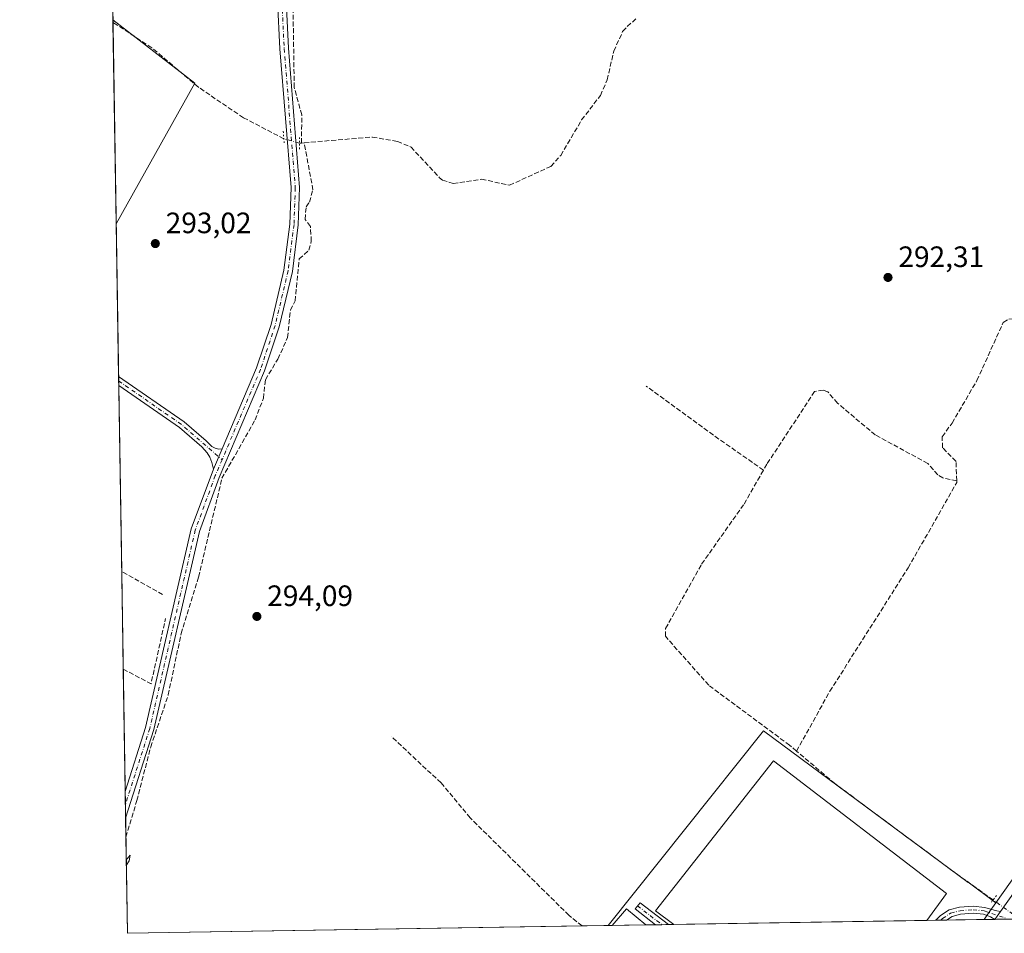
# Model space of a CAD drawing. Units: metres. Extents: x 612039 to 615528, y 4655299 to 4657667.
# Drawn here: x 612039 to 612374, y 4655299 to 4655609 of the extents above; entities that cross this region are included whole.
import ezdxf

# ---------------------------------------------------------------- set-up
doc = ezdxf.new("R2010")
doc.units = ezdxf.units.M
doc.header["$MEASUREMENT"] = 0
for name, pattern in [('DGN Style 3', [2.307223458686699, 1.648016756204785, -0.6592067024819142]), ('DGN Style 4', [2.6384748266838614, 1.318413404963828, -0.6592067024819142, 0.001648016756204785, -0.6592067024819142]), ('DGN Style 5', [1.1536117293433497, 0.4944050268614355, -0.6592067024819142])]:
    doc.linetypes.add(name, pattern=pattern)
for name, color, linetype, lineweight in [('Camino Cxs', 7, 'Continuous', 0), ('Camino eje', 30, 'DGN Style 4', 13), ('Carretera de calzada única Cxs', 7, 'Continuous', 13), ('Comarca CxS', 21, 'Continuous', 0), ('Comunidad Autónoma CxS', 142, 'Continuous', 0), ('Corriente artificial lineal', 4, 'DGN Style 3', 13), ('Corriente artificial lineal oculto', 135, 'DGN Style 4', 13), ('Cultivos herbáceos CxS', 92, 'Continuous', 0), ('Cultivos leñosos CxS', 92, 'Continuous', 0), ('Curva de nivel normal', 30, 'Continuous', 0), ('Edificación ligera Cxs', 1, 'Continuous', 0), ('Municipio CxS', 4, 'Continuous', 0), ('Muro lineal', 1, 'DGN Style 3', 13), ('Núcleo urbano CxS', 7, 'Continuous', 0), ('Pista no pavimentada Cxs', 111, 'Continuous', 0), ('Pista no pavimentada eje', 91, 'DGN Style 4', 0), ('Provincia CxS', 1, 'Continuous', 0), ('Puente lineal', 2, 'DGN Style 5', 0), ('Punto de cota en terreno', 7, 'Continuous', 0), ('Rótulo de punto de cota en terreno', 7, 'Continuous', 0), ('Vegetación y arbolados urbanos CxS', 151, 'Continuous', 0)]:
    doc.layers.add(name, color=color, linetype=linetype, lineweight=lineweight)
doc.styles.add('Style-Arial', font='txt')

# ---------------------------------------------------------------- blocks, each defined once
blk = doc.blocks.new('*U18')
at = {"layer": 'Cultivos herbáceos CxS', "color": 92, "linetype": 'Continuous', "lineweight": 0}
blk.add_polyline3d([(612475.5899, 4655456.905099999, 291.7584000000061), (612370.6486000001, 4655309.029899999, 294.5133999999962), (612361.2435, 4655315.9921, 293.9945000000007), (612361.2323000003, 4655315.9321, 293.9997000000003), (612291.6920999996, 4655367.4121, 293.8386000000028), (612238.9047999998, 4655301.300200001, 294.0412999999971), (612075.5, 4655298.67, 294.9458000000013), (612071.6852000002, 4655539.759299999, 292.8156000000017), (612098.3662999999, 4655587.544199999, 292.2758999999933), (612070.5880000005, 4655609.100099999, 292.4084000000003), (612069.2684000004, 4655692.4944, 291.2704999999987)], dxfattribs=at)
blk = doc.blocks.new('5PATER')
at = {"layer": 'Vegetación y arbolados urbanos CxS', "linetype": 'Continuous', "lineweight": 0}
h = blk.add_hatch(color=51, dxfattribs=at)
edge = h.paths.add_edge_path()
edge.add_ellipse((0, 0), major_axis=(-0.1095731443231308, -0.1110710700762829), ratio=0.9994222409660322, start_angle=0, end_angle=360)
blk = doc.blocks.new('*U20')
at = {"layer": 'Camino Cxs', "color": 7, "linetype": 'Continuous', "lineweight": 0}
blk.add_polyline3d([(612372.2116, 4655306.0569, 294.9035000000004), (612370.3372999998, 4655303.4158, 294.9823999999935), (612368.8552999999, 4655304.267899999, 294.9431999999942), (612366.3914999999, 4655305.1227, 294.8570000000037), (612362.8772999998, 4655305.4693, 294.7111000000005), (612358.6475000001, 4655305.167099999, 294.5286000000052), (612355.7688999996, 4655304.399499999, 294.7121999999945), (612353.8701, 4655303.150599999, 294.7026000000042), (612350.2829, 4655303.093, 295.7973999999958), (612351.8651000002, 4655304.714500001, 295.570200000002), (612354.7780999999, 4655306.619100001, 295.2814000000071), (612358.2493000003, 4655307.544700001, 294.5728999999992), (612362.9096999997, 4655307.877699999, 294.6445999999996), (612366.9096999997, 4655307.483300001, 294.781799999997), (612368.8019000003, 4655306.826900001, 294.8420999999944), (612370.9216999998, 4655306.297900001, 294.8833000000013)], close=True, dxfattribs=at)
blk.add_3dface([(612259.4101, 4655301.630200001, 296.3334000000032), (612254.9419999998, 4655301.558599999, 296.022100000002), (612248.0100999996, 4655307.0001, 295.2679000000062), (612249.7401000002, 4655309.0801, 294.9023000000016)], dxfattribs=at)
blk = doc.blocks.new('*U29')
at = {"layer": 'Carretera de calzada única Cxs', "color": 7, "linetype": 'Continuous', "lineweight": 13}
blk.add_polyline3d([(612377.1268999996, 4655303.5251, 294.9489999999932), (612370.3372999998, 4655303.4158, 294.9823999999935), (612372.2116, 4655306.0569, 294.9035000000004), (612478.0301000001, 4655455.1601, 292.5795999999973)], dxfattribs=at)

msp = doc.modelspace()

# ---------------------------------------------------------------- linework, layer by layer
at = {"layer": 'Camino Cxs', "color": 7, "linetype": 'Continuous', "lineweight": 0, "extrusion": (-6.843764186971455e-05, 0.004322673213850999, 0.999990654862622), "elevation": 20375.91045710126, "flags": 128}
msp.add_lwpolyline([(612072.5729643377, 4655440.253723916), (612072.5242634274, 4655443.329752653)], dxfattribs=at)
at = {"layer": 'Camino Cxs', "color": 7, "linetype": 'Continuous', "lineweight": 0, "extrusion": (-0.003915457882222584, -0.009184225772571851, 0.9999501583511706), "elevation": -44859.65116574334, "flags": 128}
msp.add_lwpolyline([(612104.1583234454, 4655247.668153489), (612101.1768491034, 4655240.67505855)], dxfattribs=at)
at = {"layer": 'Camino Cxs', "color": 7, "linetype": 'Continuous', "lineweight": 0, "extrusion": (0.01409611664108509, 0.01986226540899097, 0.9997033509539037), "elevation": 101391.8106018619, "flags": 128}
msp.add_lwpolyline([(2194894.360960324, -4149582.23691075), (2194894.360960324, -4149578.997449883)], dxfattribs=at)
at = {"layer": 'Camino Cxs', "color": 7, "linetype": 'Continuous', "lineweight": 0, "extrusion": (-0.06946307460642744, -0.001116234834162357, 0.9975838988706749), "elevation": -47430.21349688799, "flags": 128}
msp.add_lwpolyline([(-4644863.267721, 685339.7261476233), (-4644863.267721, 685335.2466478419)], dxfattribs=at)
at = {"layer": 'Camino Cxs', "color": 7, "linetype": 'Continuous', "lineweight": 0, "extrusion": (0.2918075378315574, 0.00469371507323177, 0.9564655403638417), "elevation": 200822.0146616125, "flags": 128}
msp.add_lwpolyline([(4644852.624242284, -657144.8786152779), (4644852.624242284, -657141.1276552383)], dxfattribs=at)
at = {"layer": 'Camino Cxs', "color": 7, "linetype": 'Continuous', "lineweight": 0}
msp.add_polyline3d([(612107.7001, 4655463.3301, 293.8717000000034), (612104.7188999997, 4655456.337300001, 293.7958000000072), (612104.2096999995, 4655458.636299999, 293.7842999999993), (612103.4952999996, 4655460.422300001, 293.7516999999934), (612102.5824999996, 4655461.890699999, 293.7090000000026), (612100.7701000003, 4655463.920100001, 293.6683000000049), (612093.2100999998, 4655470.4901, 293.6564000000071), (612072.5542000001, 4655484.837200001, 293.6624000000011), (612072.5055999998, 4655487.9133, 293.6490999999951), (612072.5100999996, 4655487.9101, 293.6490999999951), (612094.7401000002, 4655472.450099999, 293.5957999999956), (612102.2411000002, 4655465.976299999, 293.6729999999953), (612104.2411000002, 4655464.1163, 293.7498000000051), (612105.3369000005, 4655463.499500001, 293.7940999999992), (612106.4719000002, 4655463.2005, 293.837400000004)], close=True, dxfattribs=at)
for points in [[(612072.5055999998, 4655487.9133, 293.6490999999951), (612072.5100999996, 4655487.9101, 293.6490999999951), (612094.7401000002, 4655472.450099999, 293.5957999999956), (612102.2411000002, 4655465.976299999, 293.6729999999953), (612104.2411000002, 4655464.1163, 293.7498000000051), (612105.3369000005, 4655463.499500001, 293.7940999999992), (612106.4719000002, 4655463.2005, 293.837400000004), (612107.7001, 4655463.3301, 293.8717000000034)], [(612104.7188999997, 4655456.337300001, 293.7958000000072), (612104.2096999995, 4655458.636299999, 293.7842999999993), (612103.4952999996, 4655460.422300001, 293.7516999999934), (612102.5824999996, 4655461.890699999, 293.7090000000026), (612100.7701000003, 4655463.920100001, 293.6683000000049), (612093.2100999998, 4655470.4901, 293.6564000000071), (612072.5543000001, 4655484.837300001, 293.6624000000011)], [(612254.9419999998, 4655301.5584, 296.0222000000067), (612248.0100999996, 4655307.0001, 295.2679000000062), (612249.7401000002, 4655309.0801, 294.9023000000016), (612259.4101, 4655301.630200001, 296.3334000000032)], [(612350.2829, 4655303.093, 295.7973999999958), (612351.8651000002, 4655304.714500001, 295.570200000002), (612354.7780999999, 4655306.619100001, 295.2814000000071), (612358.2493000003, 4655307.544700001, 294.5728999999992), (612362.9096999997, 4655307.877699999, 294.6445999999996), (612366.9096999997, 4655307.483300001, 294.781799999997), (612368.8019000003, 4655306.826900001, 294.8420999999944), (612370.9216999998, 4655306.297900001, 294.8833000000013), (612372.2116, 4655306.0569, 294.9035000000004)], [(612370.3372999998, 4655303.415899999, 294.9823999999935), (612368.8552999999, 4655304.267899999, 294.9431999999942), (612366.3914999999, 4655305.1227, 294.8570000000037), (612362.8772999998, 4655305.4693, 294.7111000000005), (612358.6475000001, 4655305.167099999, 294.5286000000052), (612355.7688999996, 4655304.399499999, 294.7121999999945), (612353.8701, 4655303.150699999, 294.7026999999944)]]:
    msp.add_polyline3d(points, dxfattribs=at)
at = {"layer": 'Camino eje', "color": 30, "linetype": 'DGN Style 4', "lineweight": 13, "extrusion": (0.07709329518874432, 0.1083865212759704, 0.9911150214998433), "elevation": 552069.7243157492, "flags": 128}
msp.add_lwpolyline([(2199621.941971461, -4111577.388901385), (2199595.824979426, -4111577.672343895), (2199577.765439914, -4111575.901768004)], dxfattribs=at)
at = {"layer": 'Camino eje', "color": 30, "linetype": 'DGN Style 4', "lineweight": 13, "extrusion": (-0.6123664373591879, -0.7572706442070796, 0.2270429867188382), "elevation": -3900181.81090053, "flags": 128}
msp.add_lwpolyline([(-2451128.154119549, 909557.2188063909), (-2451123.749512591, 909557.4995377642), (-2451117.647130892, 909558.1322607474), (-2451117.646490589, 909558.1322615109)], dxfattribs=at)
at = {"layer": 'Camino eje', "color": 30, "linetype": 'DGN Style 4', "lineweight": 13}
msp.add_polyline3d([(612351.9193000002, 4655303.1193, 295.067200000005), (612352.5219000002, 4655303.710100001, 294.9899000000005), (612355.2735000001, 4655305.509299999, 294.9660000000004), (612358.4484999999, 4655306.355900001, 294.547900000005), (612362.8935000002, 4655306.6735, 294.6766999999964), (612366.6505000005, 4655306.303099999, 294.820200000002), (612369.2435, 4655305.4035, 294.9017000000022), (612373.7905000001, 4655303.8715, 294.9679000000033)], dxfattribs=at)
at = {"layer": 'Carretera de calzada única Cxs', "color": 7, "linetype": 'Continuous', "lineweight": 13, "extrusion": (-0.4508884455498832, 0.3329032278952904, 0.8281757364995105), "elevation": 1273899.090519547, "flags": 128}
msp.add_lwpolyline([(-4108856.003295135, -1881849.554899853), (-4109038.80791068, -1881853.701252347), (-4109204.080298679, -1881856.035727843)], dxfattribs=at)
at = {"layer": 'Carretera de calzada única Cxs', "color": 7, "linetype": 'Continuous', "lineweight": 13, "extrusion": (0.01409611664108509, 0.01986226540899097, 0.9997033509539037), "elevation": 101391.8106018619, "flags": 128}
msp.add_lwpolyline([(2194894.360960324, -4149582.23691075), (2194894.360960324, -4149578.997449883)], dxfattribs=at)
at = {"layer": 'Carretera de calzada única Cxs', "color": 7, "linetype": 'Continuous', "lineweight": 13, "extrusion": (0.004917956658519429, 7.909757141584996e-05, 0.9999879036497787), "elevation": 3674.812803995497, "flags": 128}
msp.add_lwpolyline([(612368.2707410248, 4655303.248994012), (612361.4810588736, 4655303.139794012)], dxfattribs=at)
at = {"layer": 'Comarca CxS', "color": 21, "linetype": 'Continuous', "lineweight": 0}
msp.add_3dface([(615524.0900008514, 4655354.179983464), (612075.5000008254, 4655298.669983462), (612038.9000008265, 4657611.729983436), (615486.3900008507, 4657667.239983437)], dxfattribs=at)
at = {"layer": 'Comunidad Autónoma CxS', "color": 142, "linetype": 'Continuous', "lineweight": 0}
msp.add_3dface([(615524.0900008514, 4655354.179983464), (612075.5000008254, 4655298.669983462), (612038.9000008265, 4657611.729983436), (615486.3900008507, 4657667.239983437)], dxfattribs=at)
at = {"layer": 'Corriente artificial lineal', "color": 4, "linetype": 'DGN Style 3', "lineweight": 13, "extrusion": (-0.5359040745098576, -0.7389213765885257, 0.4084140327464901), "elevation": -3768025.700704072, "flags": 128}
msp.add_lwpolyline([(-2237565.342055436, 1686254.913697177), (-2237586.008566615, 1686254.043404896), (-2237614.402933808, 1686254.205324835)], dxfattribs=at)
at = {"layer": 'Corriente artificial lineal', "color": 4, "linetype": 'DGN Style 3', "lineweight": 13}
for points in [[(612357.3400999998, 4655452.420100001, 292.8037999999942), (612357.1001000004, 4655459.020099999, 292.6364000000031), (612352.5201000003, 4655463.6801, 292.4333000000042), (612352.3901000004, 4655467.390100001, 292.4643999999971), (612355.7401000002, 4655472.020099999, 292.3678999999975), (612364.2200999996, 4655486.5101, 292.3206999999966), (612373.1601, 4655506.2601, 292.2707999999984), (612375.0100999996, 4655507.3101, 292.3119000000006), (612386.9700999996, 4655508.120100001, 292.1187999999966), (612416.6101000002, 4655551.2601, 291.5092000000004), (612427.7801000001, 4655580.610099999, 291.3246000000072), (612433.0000999998, 4655599.220100001, 291.118100000007), (612433.3901000004, 4655605.8301, 291.0295999999944), (612432.1901000004, 4655616.6501, 290.9198000000033), (612430.9001000002, 4655621.460100001, 290.974000000002), (612414.8987999996, 4655657.8333, 290.9005999999936), (612467.6856000006, 4655706.512399999, 290.6263000000035)], [(612134.6700999998, 4655567.200099999, 292.9333999999944), (612134.7600999996, 4655576.720100001, 292.7198999999964), (612132.2100999998, 4655586.0701, 292.649900000004), (612131.2100999998, 4655650.610099999, 292.3542000000016), (612132.4401000004, 4655655.3201, 292.4233999999997), (612135.1654000003, 4655657.862700001, 292.4017000000022)], [(612128.6612, 4655568.6447, 292.8332999999984), (612114.9301000005, 4655575.790100001, 292.5138000000007), (612099.7301000003, 4655586.100099999, 292.4184999999998), (612083.8101000005, 4655599.5601, 292.4063000000024), (612070.6028000005, 4655608.1634, 292.4198999999935)], [(612133.9901000002, 4655567.1501, 292.9734999999928), (612134.6700999998, 4655567.200099999, 292.9333999999944), (612135.5800999999, 4655567.280099999, 292.8776000000071), (612158.8000999996, 4655569.2401, 292.4516000000003), (612167.2701000003, 4655567.7401, 292.5921999999992), (612171.8901000004, 4655565.8301, 292.6726000000053), (612181.5500999996, 4655555.420100001, 292.7532000000065), (612182.5701000001, 4655554.590100001, 292.774900000004), (612186.2301000003, 4655553.4001, 292.7985000000044), (612195.8000999996, 4655554.890100001, 292.4296000000031), (612205.3701, 4655552.870100001, 292.5148999999947), (612219.3901000004, 4655559.2601, 292.1857000000018), (612222.7600999996, 4655563.0001, 292.3193000000028), (612229.8701, 4655575.020099999, 292.4128999999957), (612236.2301000003, 4655583.360099999, 292.3567999999942), (612238.5401, 4655588.6601, 292.4278000000049), (612240.8000999996, 4655598.4001, 292.1442999999999), (612243.8101000005, 4655605.110099999, 292.2958000000072), (612245.3901000004, 4655606.770099999, 292.2743000000046), (612248.6101000002, 4655609.6601, 292.0464000000065)], [(612074.9828000005, 4655331.356000001, 294.6854000000022), (612078.7200999996, 4655343.7601, 294.6527999999962), (612083.4200999998, 4655361.9801, 294.4122999999963), (612089.3800999997, 4655379.6801, 294.3062999999966), (612093.7600999996, 4655400.5101, 294.1414999999979), (612099.7001, 4655419.7301, 294.1576000000059), (612107.6300999997, 4655453.270099999, 293.8510999999999), (612118.8901000004, 4655473.110099999, 293.5856000000058), (612121.7301000003, 4655480.460100001, 293.6034000000073), (612122.3901000004, 4655486.780099999, 293.4661999999953), (612126.6801000005, 4655493.800100001, 293.4250000000029), (612129.9101, 4655501.0801, 293.5547999999981), (612130.9001000002, 4655510.350099999, 293.3426999999938), (612132.5100999996, 4655513.5601, 293.3772999999928), (612133.8800999997, 4655527.790100001, 293.223800000007), (612137.1700999998, 4655530.840100001, 293.1533000000054), (612138.0000999998, 4655533.8101, 293.1477000000014), (612137.6801000005, 4655538.860099999, 292.8965999999928), (612135.8701, 4655541.2601, 292.9094999999944), (612136.2401000002, 4655545.470100001, 293.0164999999979), (612137.3601000002, 4655547.120100001, 293.1309000000037), (612138.5701000001, 4655551.300100001, 293.0338999999949), (612135.5800999999, 4655567.280099999, 292.8776000000071)], [(612357.3400999998, 4655452.420100001, 292.8037999999942), (612352.6201, 4655453.390100001, 293.098800000007), (612350.8901000004, 4655454.420100001, 293.0657000000065), (612347.5201000003, 4655458.340100001, 292.9603000000061), (612329.6401000004, 4655468.0001, 292.9343999999983), (612316.8300999999, 4655478.800100001, 293.0005999999994), (612313.5401, 4655482.620100001, 292.7624999999971), (612311.9700999996, 4655483.210100001, 292.7225000000035), (612309.0500999996, 4655482.790100001, 292.5951999999961), (612292.8501000004, 4655458.110099999, 293.3724999999977), (612291.6571000004, 4655456.0266, 293.4986000000063)], [(612302.8901000004, 4655360.5801, 293.9342999999935), (612300.5500999996, 4655362.5601, 293.9379000000045), (612273.0601000005, 4655382.950099999, 293.4061999999976), (612258.3201000001, 4655399.5801, 293.7930999999954), (612258.4200999998, 4655402.220100001, 293.7470999999932), (612270.6401000004, 4655424.120100001, 293.4851999999955), (612285.0800999999, 4655444.540100001, 293.4976000000024), (612291.6571000004, 4655456.0266, 293.4986000000063)], [(612302.8901000004, 4655360.5801, 293.9342999999935), (612314.2100999998, 4655380.890100001, 293.2010000000009), (612340.8400999998, 4655422.850099999, 293.1668000000063), (612357.3601000002, 4655451.870100001, 292.818299999999), (612357.3400999998, 4655452.420100001, 292.8037999999942)], [(612229.9982000003, 4655301.1569, 294.3647999999957), (612225.5301000001, 4655304.790100001, 294.1622000000062), (612191.9801000003, 4655337.890100001, 294.3812999999937), (612182.1101000002, 4655349.770099999, 294.1190999999963), (612165.2100999998, 4655365.520099999, 293.9581999999937)], [(612369.6753000002, 4655309.9935, 294.4312999999966), (612355.6700999998, 4655320.040100001, 294.2442000000011), (612315.9200999998, 4655349.5601, 294.1964000000008), (612302.8901000004, 4655360.5801, 293.9342999999935)]]:
    msp.add_polyline3d(points, dxfattribs=at)
at = {"layer": 'Corriente artificial lineal oculto', "color": 135, "linetype": 'DGN Style 4', "lineweight": 13, "extrusion": (0.2693665467631999, 0.9627220191743195, 0.02465719533503552), "elevation": 4646912.650136121, "flags": 128}
msp.add_lwpolyline([(664941.3408394569, -114321.6171756798), (664941.352171609, -114321.6165770545), (664945.027743547, -114321.6537868108), (664946.8753667551, -114321.7574183184)], dxfattribs=at)
at = {"layer": 'Corriente artificial lineal oculto', "color": 135, "linetype": 'DGN Style 4', "lineweight": 13, "extrusion": (-0.03602402126495041, 0.02584149753973023, 0.9990167600680213), "elevation": 98534.30534208247, "flags": 128}
msp.add_lwpolyline([(-4139646.545062005, -2213701.949331512), (-4139646.545062005, -2213713.015303644)], dxfattribs=at)
at = {"layer": 'Cultivos herbáceos CxS', "color": 92, "linetype": 'Continuous', "lineweight": 0, "extrusion": (0.009442269671949775, 0.006021484076384051, 0.9999372906702502), "elevation": 34105.40167555092, "flags": 128}
msp.add_lwpolyline([(612040.5403310091, 4655488.13570598), (612068.318643752, 4655466.57941518), (612041.6336371328, 4655418.793648857)], dxfattribs=at)
at = {"layer": 'Cultivos herbáceos CxS', "color": 92, "linetype": 'Continuous', "lineweight": 0, "extrusion": (-0.0001917607819304142, 0.01211851475431595, 0.9999265497165039), "elevation": 56593.65001004132, "flags": 128}
msp.add_lwpolyline([(612072.5506199237, 4655143.91836165), (612071.7300994088, 4655195.768169079)], dxfattribs=at)
at = {"layer": 'Cultivos herbáceos CxS', "color": 92, "linetype": 'Continuous', "lineweight": 0, "extrusion": (-0.00062378988699817, 0.03938860805923232, 0.9992237729564549), "elevation": 183284.6004231179, "flags": 128}
msp.add_lwpolyline([(-685714.596591672, -4641593.319044167), (-685714.596591672, -4641594.854828688)], dxfattribs=at)
at = {"layer": 'Cultivos herbáceos CxS', "color": 92, "linetype": 'Continuous', "lineweight": 0, "extrusion": (-0.0005016815913154305, 0.0316964080445038, 0.9994974167213526), "elevation": 147548.487479939, "flags": 128}
msp.add_lwpolyline([(-685672.3428921793, -4642871.401435358), (-685672.3428921793, -4642872.944003712)], dxfattribs=at)
at = {"layer": 'Cultivos herbáceos CxS', "color": 92, "linetype": 'Continuous', "lineweight": 0, "extrusion": (-3.326278461790023e-05, 0.002102157433900403, 0.999997789911413), "elevation": 10059.75567281735, "flags": 128}
msp.add_lwpolyline([(612073.5638302445, 4655410.771604636), (612072.5637258246, 4655473.976544289)], dxfattribs=at)
at = {"layer": 'Cultivos herbáceos CxS', "color": 92, "linetype": 'Continuous', "lineweight": 0, "extrusion": (-0.0001328661167404705, 0.008397189187752866, 0.9999647341583303), "elevation": 39304.80840342907, "flags": 128}
msp.add_lwpolyline([(612074.1130564021, 4655222.531636872), (612073.5880193752, 4655255.713006749)], dxfattribs=at)
at = {"layer": 'Cultivos herbáceos CxS', "color": 92, "linetype": 'Continuous', "lineweight": 0, "extrusion": (-0.0001886749294864237, 0.01192472013253403, 0.9999288801967527), "elevation": 55692.66556139691, "flags": 128}
msp.add_lwpolyline([(612074.7819654403, 4655013.732749519), (612074.1239718625, 4655055.316606213)], dxfattribs=at)
at = {"layer": 'Cultivos herbáceos CxS', "color": 92, "linetype": 'Continuous', "lineweight": 0, "extrusion": (-0.0002141834112153014, 0.01353758989447816, 0.9999083396918517), "elevation": 63185.5146160064, "flags": 128}
msp.add_lwpolyline([(612074.8578456752, 4654913.53664425), (612074.7863325679, 4654918.056258418)], dxfattribs=at)
at = {"layer": 'Cultivos herbáceos CxS', "color": 92, "linetype": 'Continuous', "lineweight": 0, "extrusion": (0.0001666533021410233, -0.0105425621661225, 0.999944411759799), "elevation": -48682.72593658396, "flags": 128}
msp.add_lwpolyline([(612074.8230215197, 4655083.272675356), (612074.7512135376, 4655087.815027793)], dxfattribs=at)
at = {"layer": 'Cultivos herbáceos CxS', "color": 92, "linetype": 'Continuous', "lineweight": 0, "extrusion": (-0.0005172746398795555, 0.03266675375890335, 0.99946616532317), "elevation": 152052.4802929612, "flags": 128}
msp.add_lwpolyline([(-685705.706568171, -4642567.569005594), (-685705.706568171, -4642574.027362401)], dxfattribs=at)
at = {"layer": 'Cultivos herbáceos CxS', "color": 92, "linetype": 'Continuous', "lineweight": 0, "extrusion": (-0.0001260240526370491, 0.007964466720086888, 0.9999682751906697), "elevation": 37294.77153715063, "flags": 128}
msp.add_lwpolyline([(612075.5323106251, 4655149.283788834), (612075.0150778119, 4655181.970825566)], dxfattribs=at)
at = {"layer": 'Cultivos herbáceos CxS', "color": 92, "linetype": 'Continuous', "lineweight": 0, "extrusion": (-0.03186198011203212, -0.0005129529031572679, 0.9994921465937888), "elevation": -21604.50161202204, "flags": 128}
msp.add_lwpolyline([(-4644842.836278941, 686884.7574433854), (-4644842.836278942, 686871.9287669666)], dxfattribs=at)
at = {"layer": 'Cultivos herbáceos CxS', "color": 92, "linetype": 'Continuous', "lineweight": 0, "extrusion": (0.003759560999056038, 6.051382017677386e-05, 0.9999929309946005), "elevation": 2877.788799889828, "flags": 128}
msp.add_lwpolyline([(612224.5647813752, 4655300.991177682), (612070.0654889358, 4655298.504377677)], dxfattribs=at)
at = {"layer": 'Cultivos herbáceos CxS', "color": 92, "linetype": 'Continuous', "lineweight": 0, "extrusion": (0.03628804445825337, 0.0005842527567571718, 0.9993412012311471), "elevation": 25230.67280058541, "flags": 128}
msp.add_lwpolyline([(4644842.009544671, -686638.826584884), (4644842.009544671, -686629.912958273)], dxfattribs=at)
at = {"layer": 'Cultivos herbáceos CxS', "color": 92, "linetype": 'Continuous', "lineweight": 0, "extrusion": (-0.03275366974546647, -0.0005273271763440921, 0.9994633155070046), "elevation": -22214.05429021674, "flags": 128}
msp.add_lwpolyline([(-4644842.442899195, 686741.4872026821), (-4644842.442899195, 686740.1073834586)], dxfattribs=at)
at = {"layer": 'Cultivos herbáceos CxS', "color": 92, "linetype": 'Continuous', "lineweight": 0, "extrusion": (-0.03590481592038654, -0.0005779011898137112, 0.9993550471298667), "elevation": -24378.78203038225, "flags": 128}
msp.add_lwpolyline([(-4644845.480509528, 686658.9606349133), (-4644845.480509528, 686647.501261065)], dxfattribs=at)
at = {"layer": 'Cultivos herbáceos CxS', "color": 92, "linetype": 'Continuous', "lineweight": 0, "extrusion": (-0.002555596910197439, -4.118846508742499e-05, 0.9999967336086368), "elevation": -1461.91632571041, "flags": 128}
msp.add_lwpolyline([(612253.6952942209, 4655301.502134745), (612250.4874837403, 4655301.450434746)], dxfattribs=at)
at = {"layer": 'Cultivos herbáceos CxS', "color": 92, "linetype": 'Continuous', "lineweight": 0, "extrusion": (-0.0004028142597464226, -6.492059658885034e-06, 0.9999999188492595), "elevation": 17.65865941555509, "flags": 128}
msp.add_lwpolyline([(612257.2446594379, 4655301.594612744), (612255.0109592569, 4655301.558612742)], dxfattribs=at)
at = {"layer": 'Cultivos herbáceos CxS', "color": 92, "linetype": 'Continuous', "lineweight": 0, "extrusion": (0.003982112656055226, 6.398041725826816e-05, 0.9999920693112024), "elevation": 3030.429950944233, "flags": 128}
msp.add_lwpolyline([(612253.3829892734, 4655301.445940051), (612251.1485715478, 4655301.410040051)], dxfattribs=at)
at = {"layer": 'Cultivos herbáceos CxS', "color": 92, "linetype": 'Continuous', "lineweight": 0, "extrusion": (0.004832528615787398, 7.777703493536276e-05, 0.9999883202407469), "elevation": 3615.331437459781, "flags": 128}
msp.add_lwpolyline([(612252.6582596143, 4655301.392490823), (612250.837738345, 4655301.363190822)], dxfattribs=at)
at = {"layer": 'Cultivos herbáceos CxS', "color": 92, "linetype": 'Continuous', "lineweight": 0, "extrusion": (0.001484213403507809, 2.389099177877233e-05, 0.9999988982692898), "elevation": 1314.435174133905, "flags": 128}
msp.add_lwpolyline([(612346.0683373354, 4655303.013025415), (612260.1191426181, 4655301.629525417)], dxfattribs=at)
at = {"layer": 'Cultivos herbáceos CxS', "color": 92, "linetype": 'Continuous', "lineweight": 0, "extrusion": (-0.008859172274534812, -0.0001427425304566185, 0.9999607465751745), "elevation": -5795.048647911107, "flags": 128}
msp.add_lwpolyline([(612328.8603379597, 4655302.313326986), (612325.7570161123, 4655302.263326984)], dxfattribs=at)
at = {"layer": 'Cultivos herbáceos CxS', "color": 92, "linetype": 'Continuous', "lineweight": 0, "extrusion": (-0.007025633370247692, -0.0001129150315423964, 0.9999753135582612), "elevation": -4533.420244843964, "flags": 128}
msp.add_lwpolyline([(612338.8747657058, 4655302.63718581), (612337.2383252973, 4655302.610885809)], dxfattribs=at)
at = {"layer": 'Cultivos herbáceos CxS', "color": 92, "linetype": 'Continuous', "lineweight": 0, "extrusion": (-0.002664873215848113, -4.289369541882286e-05, 0.9999964482991299), "elevation": -1537.12362812517, "flags": 128}
msp.add_lwpolyline([(612352.4803202149, 4655303.089149662), (612350.5295132846, 4655303.057749662)], dxfattribs=at)
at = {"layer": 'Cultivos herbáceos CxS', "color": 92, "linetype": 'Continuous', "lineweight": 0}
for points in [[(612771.5072999997, 4655973.1511, 287.0188000000053), (612728.1390000005, 4655888.195699999, 287.9471000000049), (612696.6697000006, 4655824.407299999, 288.4633000000031), (612696.6023000004, 4655824.261, 288.4646000000066), (612670.9024, 4655764.230900001, 289.0348999999987), (612670.8575999998, 4655764.120300001, 289.0334000000003), (612656.8912000004, 4655727.548599999, 289.0032999999967), (612644.7164000003, 4655700.8355, 289.2075000000041), (612630.2200999996, 4655674.412900001, 289.9410999999964), (612606.5317000002, 4655638.666099999, 290.0442000000039), (612475.5899, 4655456.905099999, 291.7584000000061), (612370.6486000001, 4655309.029899999, 294.5133999999962)], [(612370.6486000001, 4655309.029899999, 294.5133999999962), (612361.2435, 4655315.9921, 293.9945000000007), (612361.2323000003, 4655315.9321, 293.9997000000003), (612291.6920999996, 4655367.4121, 293.8386000000028), (612238.9049000005, 4655301.3003, 294.0412999999971)], [(612370.6486000001, 4655309.029899999, 294.5133999999962), (612361.2435, 4655315.9921, 293.9945000000007), (612361.2323000003, 4655315.9321, 293.9997000000003), (612291.6920999996, 4655367.4121, 293.8386000000028), (612238.9049000005, 4655301.3003, 294.0412999999971)], [(612370.6486000001, 4655309.029899999, 294.5133999999962), (612368.0351, 4655305.347100001, 294.7970999999961), (612367.8989000004, 4655305.1527, 294.8046000000031), (612367.8422999998, 4655305.081900001, 294.8071999999956), (612366.6907000003, 4655303.357200001, 294.8147999999928)]]:
    msp.add_polyline3d(points, dxfattribs=at)
msp.add_polyline3d([(612370.6486000001, 4655309.029899999, 294.5133999999962), (612368.0351, 4655305.347100001, 294.7970999999961), (612367.8989000004, 4655305.1527, 294.8046000000031), (612367.8422999998, 4655305.081900001, 294.8071999999956), (612366.6906000003, 4655303.357100001, 294.8147999999928), (612238.9047999998, 4655301.300200001, 294.0412999999971), (612291.6920999996, 4655367.4121, 293.8386000000028), (612361.2323000003, 4655315.9321, 293.9997000000003), (612361.2435, 4655315.9921, 293.9945000000007)], close=True, dxfattribs=at)
at = {"layer": 'Cultivos leñosos CxS', "color": 92, "linetype": 'Continuous', "lineweight": 0, "extrusion": (0.009442269671949775, 0.006021484076384051, 0.9999372906702502), "elevation": 34105.40167555092, "flags": 128}
msp.add_lwpolyline([(612040.5403310091, 4655488.13570598), (612068.318643752, 4655466.57941518), (612041.6336371328, 4655418.793648857)], dxfattribs=at)
at = {"layer": 'Cultivos leñosos CxS', "color": 92, "linetype": 'Continuous', "lineweight": 0, "extrusion": (-0.0001939176727076476, 0.01227315431603419, 0.9999246632017189), "elevation": 57312.70398758996, "flags": 128}
msp.add_lwpolyline([(612070.6479997535, 4655255.380240365), (612070.6331975234, 4655256.31701092)], dxfattribs=at)
at = {"layer": 'Cultivos leñosos CxS', "color": 92, "linetype": 'Continuous', "lineweight": 0, "extrusion": (-9.151105766221125e-05, 0.005783196176234358, 0.9999832729939604), "elevation": 27160.69910908473, "flags": 128}
msp.add_lwpolyline([(612071.7094334, 4655460.536071895), (612070.6269971932, 4655528.941315823)], dxfattribs=at)
at = {"layer": 'Cultivos leñosos CxS', "color": 92, "linetype": 'Continuous', "lineweight": 0}
msp.add_3dface([(612071.6852000002, 4655539.759299999, 292.8156000000017), (612070.5880000005, 4655609.100099999, 292.4084000000003), (612098.3662999999, 4655587.544199999, 292.2758999999933)], dxfattribs=at)
at = {"layer": 'Curva de nivel normal', "color": 30, "linetype": 'Continuous', "lineweight": 0, "elevation": 295, "flags": 128}
msp.add_lwpolyline([(612075.1020999998, 4655323.8157), (612075.4299999997, 4655324.030099999), (612076.4299999997, 4655325.2601), (612076.0599999996, 4655323.2601), (612075.1359000001, 4655321.6809)], dxfattribs=at)
at = {"layer": 'Edificación ligera Cxs', "color": 1, "linetype": 'Continuous', "lineweight": 0, "flags": 128}
for points, elevation in [([(612347.1797000002, 4655303.043099999), (612261.2306000004, 4655301.659600001), (612254.9600999998, 4655306.3301), (612295.1001000004, 4655357.220100001), (612353.8901000004, 4655312.140100001)], 297.1082000000025), ([(612251.7341999998, 4655301.506800001), (612240.2836999996, 4655301.3224), (612240.2901, 4655301.3301), (612245.0601000005, 4655307.0001), (612251.7301000003, 4655301.5101)], 296.4486999999936)]:
    msp.add_lwpolyline(points, close=True, dxfattribs=dict(at, elevation=elevation))
at = {"layer": 'Edificación ligera Cxs', "color": 1, "linetype": 'Continuous', "lineweight": 0, "extrusion": (-0.03475448425306218, -0.0005593861794401395, 0.9993957238808889), "elevation": -23586.3350160087, "flags": 128}
msp.add_lwpolyline([(-4644845.480509525, 686686.6382759868), (-4644845.480509525, 686675.1793685503)], dxfattribs=at)
at = {"layer": 'Edificación ligera Cxs', "color": 1, "linetype": 'Continuous', "lineweight": 0, "extrusion": (-0.003320854673803619, -5.345492199627781e-05, 0.9999944845181932), "elevation": -1985.258293430025, "flags": 128}
msp.add_lwpolyline([(612344.7898382912, 4655302.94362927), (612258.8402641154, 4655301.56012927)], dxfattribs=at)
at = {"layer": 'Edificación ligera Cxs', "color": 1, "linetype": 'Continuous', "lineweight": 0}
for points in [[(612261.2306000004, 4655301.659600001, 296.8227000000043), (612254.9600999998, 4655306.3301, 295.8420999999944), (612295.1001000004, 4655357.220100001, 295.6551999999938), (612353.8901000004, 4655312.140100001, 296.0812000000006), (612347.1797000002, 4655303.043099999, 297.1082000000025)], [(612240.2836999996, 4655301.3224, 296.0503999999929), (612240.2901, 4655301.3301, 296.0510999999969), (612245.0601000005, 4655307.0001, 295.2164000000048), (612251.7301000003, 4655301.5101, 296.4486000000034), (612251.7341999998, 4655301.5067, 296.4486999999936)]]:
    msp.add_polyline3d(points, dxfattribs=at)
at = {"layer": 'Municipio CxS', "color": 4, "linetype": 'Continuous', "lineweight": 0}
msp.add_3dface([(615524.0900008514, 4655354.179983464), (612075.5000008254, 4655298.669983462), (612038.9000008265, 4657611.729983436), (615486.3900008507, 4657667.239983437)], dxfattribs=at)
at = {"layer": 'Muro lineal', "color": 1, "linetype": 'DGN Style 3', "lineweight": 13, "extrusion": (0.03436264809617576, -0.01940408016369631, 0.999221041656359), "elevation": -69006.94218548716, "flags": 128}
msp.add_lwpolyline([(4354721.080985413, 1754756.666366543), (4354721.080985413, 1754772.6485204)], dxfattribs=at)
at = {"layer": 'Muro lineal', "color": 1, "linetype": 'DGN Style 3', "lineweight": 13, "extrusion": (0.02004031746270693, 0.01693230308465257, 0.9996557821511579), "elevation": 91387.96993561309, "flags": 128}
msp.add_lwpolyline([(3161010.453891528, -3470869.856110424), (3161010.453750603, -3470869.856119642), (3161000.541123794, -3470873.854463791), (3161014.306372234, -3470891.997611569)], dxfattribs=at)
at = {"layer": 'Núcleo urbano CxS', "color": 7, "linetype": 'Continuous', "lineweight": 0, "extrusion": (-0.02148835625897464, -0.0003458925822738684, 0.999769038780262), "elevation": -14474.24179901803, "flags": 128}
msp.add_lwpolyline([(-4644844.534308507, 687064.1596574946), (-4644844.534308507, 687060.5116425363)], dxfattribs=at)
at = {"layer": 'Núcleo urbano CxS', "color": 7, "linetype": 'Continuous', "lineweight": 0, "extrusion": (-0.00789211164457898, -0.0001270991852757025, 0.9999688487245925), "elevation": -5129.696327471454, "flags": 128}
msp.add_lwpolyline([(612356.7603577491, 4655302.852521129), (612353.5934590708, 4655302.801521129)], dxfattribs=at)
at = {"layer": 'Núcleo urbano CxS', "color": 7, "linetype": 'Continuous', "lineweight": 0}
for points in [[(612771.5072999997, 4655973.1511, 287.0188000000053), (612728.1390000005, 4655888.195699999, 287.9471000000049), (612696.6697000006, 4655824.407299999, 288.4633000000031), (612696.6023000004, 4655824.261, 288.4646000000066), (612670.9024, 4655764.230900001, 289.0348999999987), (612670.8575999998, 4655764.120300001, 289.0334000000003), (612656.8912000004, 4655727.548599999, 289.0032999999967), (612644.7164000003, 4655700.8355, 289.2075000000041), (612630.2200999996, 4655674.412900001, 289.9410999999964), (612606.5317000002, 4655638.666099999, 290.0442000000039), (612475.5899, 4655456.905099999, 291.7584000000061), (612370.6486000001, 4655309.029899999, 294.5133999999962)], [(612380.8581999998, 4655303.585200001, 294.8702999999951), (612366.6906000003, 4655303.357100001, 294.8147999999928), (612367.8422999998, 4655305.081900001, 294.8071999999956), (612367.8989000004, 4655305.1527, 294.8046000000031), (612368.0351, 4655305.347100001, 294.7970999999961), (612370.6486000001, 4655309.029899999, 294.5133999999962), (612475.5899, 4655456.905099999, 291.7584000000061)], [(612370.6486000001, 4655309.029899999, 294.5133999999962), (612368.0351, 4655305.347100001, 294.7970999999961), (612367.8989000004, 4655305.1527, 294.8046000000031), (612367.8422999998, 4655305.081900001, 294.8071999999956), (612366.6907000003, 4655303.357200001, 294.8147999999928)]]:
    msp.add_polyline3d(points, dxfattribs=at)
at = {"layer": 'Pista no pavimentada Cxs', "color": 111, "linetype": 'Continuous', "lineweight": 0, "extrusion": (-0.003915457882222584, -0.009184225772571851, 0.9999501583511706), "elevation": -44859.65116574334, "flags": 128}
msp.add_lwpolyline([(612104.1583234454, 4655247.668153489), (612101.1768491034, 4655240.67505855)], dxfattribs=at)
at = {"layer": 'Pista no pavimentada Cxs', "color": 111, "linetype": 'Continuous', "lineweight": 0, "extrusion": (-0.0007235428791119446, 0.04578379259624056, 0.9989511103258291), "elevation": 212990.7927782798, "flags": 128}
msp.add_lwpolyline([(-685559.7768621447, -4640199.196911488), (-685559.7768621447, -4640208.268858418)], dxfattribs=at)
at = {"layer": 'Pista no pavimentada Cxs', "color": 111, "linetype": 'Continuous', "lineweight": 0}
for points in [[(612107.7001, 4655463.3301, 293.8717000000034), (612119.4001000002, 4655490.8101, 293.3653000000049), (612124.3101000005, 4655505.5801, 293.3472000000039), (612128.7001, 4655524.040100001, 293.3025000000052), (612130.6700999998, 4655539.620100001, 293.7678000000014), (612131.1001000004, 4655552.040100001, 294.4306999999972), (612127.3300999999, 4655599.200099999, 293.3007000000071), (612124.9501, 4655648.2401, 293.4832000000025), (612126.3300999999, 4655653.020099999, 293.3453000000009), (612137.0900999998, 4655671.040100001, 292.3478000000032), (612139.0900999998, 4655681.140100001, 293.3781000000017), (612139.4600999998, 4655696.600099999, 296.7682999999961), (612143.4501, 4655742.670100001, 291.7119999999995), (612145.4901000002, 4655780.1601, 291.3899999999995), (612145.3400999998, 4655796.3101, 291.3595999999961), (612143.5601000005, 4655834.670100001, 291.7065000000002), (612142.1901000004, 4655849.140100001, 293.3138000000035)], [(612143.0597999999, 4655704.440199999, 293.5011999999988), (612142.3601000002, 4655696.440099999, 302.0997000000062), (612141.9901000002, 4655680.8201, 294.3160000000062), (612139.8400999998, 4655669.9801, 292.2958000000072), (612129.0100999996, 4655651.850099999, 293.0409000000073), (612127.8701, 4655647.9001, 292.8065000000061), (612130.2301000003, 4655599.380100001, 293.3570999999938), (612134.0100999996, 4655552.110099999, 295.2470999999932), (612133.5701000001, 4655539.390100001, 293.3871000000072), (612131.5701000001, 4655523.520099999, 293.4349999999977), (612127.1001000004, 4655504.790100001, 293.5016999999934), (612122.1201, 4655489.780099999, 293.5072999999975), (612106.7100999998, 4655453.600099999, 293.7825000000012), (612099.9600999998, 4655435.2301, 294.335699999996), (612084.5100999996, 4655367.870100001, 294.8589000000065), (612074.8805000001, 4655337.8101, 294.9437999999937)], [(612127.8701, 4655647.9001, 292.8065000000061), (612130.2301000003, 4655599.380100001, 293.3570999999938), (612134.0100999996, 4655552.110099999, 295.2470999999932), (612133.5701000001, 4655539.390100001, 293.3871000000072), (612131.5701000001, 4655523.520099999, 293.4349999999977), (612127.1001000004, 4655504.790100001, 293.5016999999934), (612122.1201, 4655489.780099999, 293.5072999999975), (612106.7100999998, 4655453.600099999, 293.7825000000012), (612099.9600999998, 4655435.2301, 294.335699999996), (612084.5100999996, 4655367.870100001, 294.8589000000065), (612074.8800999997, 4655337.8101, 294.9437999999937), (612074.7373000003, 4655346.871400001, 294.5283999999957), (612074.7401000002, 4655346.880100001, 294.5283000000054), (612081.7100999998, 4655368.640100001, 294.507500000007), (612097.1700999998, 4655436.0601, 294.3392000000022), (612104.7188999997, 4655456.337300001, 293.7958000000072), (612107.7001, 4655463.3301, 293.8717000000034), (612119.4001000002, 4655490.8101, 293.3653000000049), (612124.3101000005, 4655505.5801, 293.3472000000039), (612128.7001, 4655524.040100001, 293.3025000000052), (612130.6700999998, 4655539.620100001, 293.7678000000014), (612131.1001000004, 4655552.040100001, 294.4306999999972), (612127.3300999999, 4655599.200099999, 293.3007000000071), (612124.9501, 4655648.2401, 293.4832000000025)], [(612074.7373000003, 4655346.871400001, 294.5283999999957), (612074.7401000002, 4655346.880100001, 294.5283000000054), (612081.7100999998, 4655368.640100001, 294.507500000007), (612097.1700999998, 4655436.0601, 294.3392000000022), (612104.7188999997, 4655456.337300001, 293.7958000000072)]]:
    msp.add_polyline3d(points, dxfattribs=at)
at = {"layer": 'Pista no pavimentada eje', "color": 91, "linetype": 'DGN Style 4', "lineweight": 0}
for points in [[(612141.7613000004, 4655706.3079, 293.1579999999958), (612140.9101, 4655696.520099999, 299.4168000000063), (612140.5401, 4655680.9801, 293.8674000000028), (612138.4650999998, 4655670.5101, 292.2887999999948), (612127.6700999998, 4655652.4351, 293.0126000000019), (612126.4101, 4655648.0701, 293.0774999999995), (612128.7801000001, 4655599.290100001, 293.3086999999941), (612132.5551000005, 4655552.075099999, 294.3246000000072), (612132.1201, 4655539.505100001, 293.5166000000027), (612130.1350999996, 4655523.780099999, 293.3695000000007), (612125.7050999999, 4655505.1851, 293.4244000000036), (612120.7600999996, 4655490.295100001, 293.4360000000015), (612107.6744999997, 4655459.5725, 293.8696999999956)], [(612107.6744999997, 4655459.5725, 293.8696999999956), (612105.3750999998, 4655454.172499999, 293.7853999999934), (612098.5651000004, 4655435.645099999, 294.3041999999987), (612083.1101000002, 4655368.255100001, 294.6291999999958), (612074.8087999999, 4655342.3522, 294.6739999999991)]]:
    msp.add_polyline3d(points, dxfattribs=at)
at = {"layer": 'Provincia CxS', "color": 1, "linetype": 'Continuous', "lineweight": 0}
msp.add_3dface([(615524.0900008514, 4655354.179983464), (612075.5000008254, 4655298.669983462), (612038.9000008265, 4657611.729983436), (615486.3900008507, 4657667.239983437)], dxfattribs=at)
at = {"layer": 'Puente lineal', "color": 2, "linetype": 'DGN Style 5', "lineweight": 0, "extrusion": (-0.01313943319200911, 0.1649728832796724, 0.9862105774517855), "elevation": 760289.3386352547, "flags": 128}
msp.add_lwpolyline([(-979823.328295895, -4528901.701792903), (-979823.3282958949, -4528897.10407947)], dxfattribs=at)
at = {"layer": 'Puente lineal', "color": 2, "linetype": 'DGN Style 5', "lineweight": 0, "extrusion": (-0.9995573769343702, -0.01821494100520688, 0.02352161006943419), "elevation": -696656.932990597, "flags": 128}
msp.add_lwpolyline([(-4643643.217234776, 16687.81617049515), (-4643641.266647474, 16688.43104061209), (-4643638.736338649, 16688.17156882369)], dxfattribs=at)
at = {"layer": 'Puente lineal', "color": 2, "linetype": 'DGN Style 5', "lineweight": 0, "extrusion": (0.0290796331720235, 0.03852301919453867, 0.998834496764463), "elevation": 197438.4082421696, "flags": 128}
msp.add_lwpolyline([(2315986.136878769, -4079724.212847221), (2315986.136878769, -4079720.989074376)], dxfattribs=at)

# ---------------------------------------------------------------- block references
at = {"layer": 'Camino Cxs', "color": 7, "linetype": 'Continuous', "lineweight": 0}
msp.add_blockref('*U20', (0, 0), dxfattribs=at)
at = {"layer": 'Carretera de calzada única Cxs', "color": 7, "linetype": 'Continuous', "lineweight": 13}
msp.add_blockref('*U29', (0, 0), dxfattribs=at)
at = {"layer": 'Cultivos herbáceos CxS', "color": 92, "linetype": 'Continuous', "lineweight": 0}
msp.add_blockref('*U18', (0, 0), dxfattribs=at)
at = {"layer": 'Punto de cota en terreno', "color": 7, "linetype": 'Continuous', "lineweight": 0, "xscale": 10, "yscale": 10, "zscale": 10}
for p in [(612084.9900000002, 4655533.029999999, 293.0200000000041), (612333.9800000006, 4655521.529999999, 292.3099999999977), (612119.5, 4655406.34, 294.0899999999965)]:
    msp.add_blockref('5PATER', p, dxfattribs=at)

# ---------------------------------------------------------------- texts
at = {"layer": 'Rótulo de punto de cota en terreno', "color": 7, "linetype": 'Continuous', "lineweight": 0, "style": 'Style-Arial'}
for s, p in [('293,02', (612088.5177999996, 4655536.557800001)), ('292,31', (612337.5077999998, 4655525.057800001)), ('294,09', (612123.0278000003, 4655409.867799999))]:
    msp.add_text(s, height=7.000000000000002, dxfattribs=at).set_placement(p)

doc.saveas('drawing.dxf')
